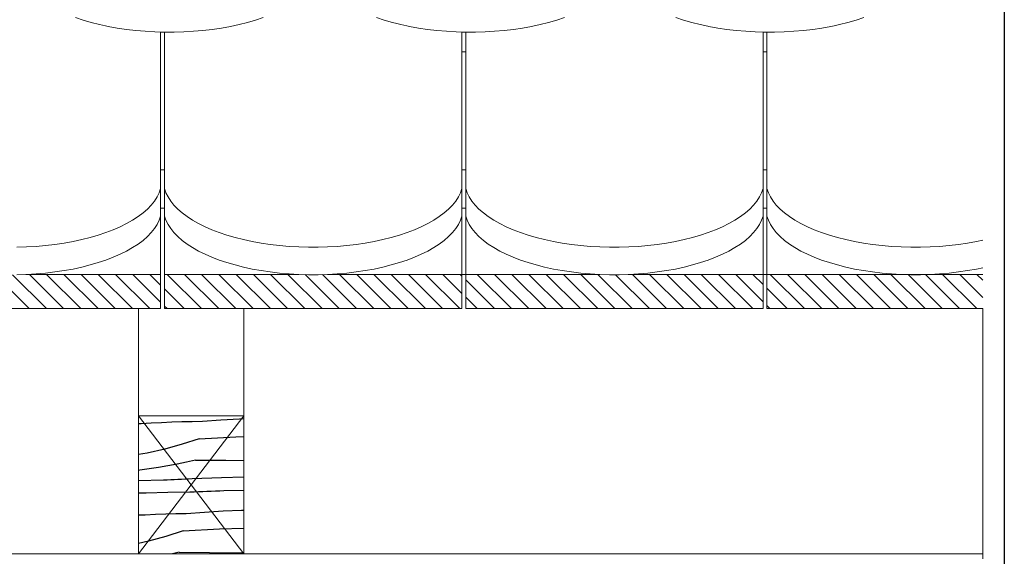
# Model space of a CAD drawing. Units: metres. Extents: x -92.22 to -87.97, y 20.61 to 26.87.
# Drawn here: x -88.56 to -88.05, y 21.7 to 21.97 of the extents above; entities that cross this region are included whole.
import ezdxf

# ---------------------------------------------------------------- set-up
doc = ezdxf.new("R2010")
doc.units = ezdxf.units.M
doc.header["$MEASUREMENT"] = 0
for name, color, linetype in [('New_0', 7, 'Continuous'), ('New_00000_Abdichtung', 7, 'Continuous'), ('New_00000_Biberschwanz', 7, 'Continuous'), ('New_00000_Holz', 7, 'Continuous'), ('New_00000_Zinc_und_Metal', 7, 'Continuous'), ('New_10_Schraffur', 7, 'Continuous'), ('New_Annotation - Label', 7, 'Continuous')]:
    doc.layers.add(name, color=color, linetype=linetype)
doc.dimstyles.new('GENERATED_STYLE__3', dxfattribs={"dimtxt": 0.18, "dimasz": 0.01824, "dimexe": 0.18, "dimexo": 0.0625, "dimgap": 0.09, "dimtad": 0, "dimtih": 1, "dimtoh": 1, "dimdec": 4, "dimzin": 0, "dimdsep": 46, "dimcen": 0.09, "dimadec": 0, "dimazin": 0, "dimtfac": 1, "dimtdec": 4, "dimtmove": 0, "dimatfit": 3, "dimldrblk": 'ARROWHEAD_11', "dimfxl": 0, "dimtolj": 1, "dimtzin": 0, "dimarcsym": 0})
pattern_1 = [(135, (-10093.300672, -36736.8035123), (0.0044901280605, 0.0044901280605), [])]

# ---------------------------------------------------------------- blocks, each defined once
blk = doc.blocks.new('*X24')
at = {"layer": 'New_10_Schraffur', "color": 253, "lineweight": 25}
for p, q in [((-88.45579, 21.76627), (-88.44615, 21.76685)), ((-88.44615, 21.76685), (-88.44377, 21.76696)), ((-88.49876, 21.76426), (-88.49736, 21.76435)), ((-88.49736, 21.76435), (-88.49205, 21.76464)), ((-88.49205, 21.76464), (-88.48672, 21.7649)), ((-88.48672, 21.7649), (-88.4814, 21.76512)), ((-88.4814, 21.76512), (-88.47608, 21.7653)), ((-88.47608, 21.7653), (-88.47075, 21.76544)), ((-88.47075, 21.76544), (-88.46542, 21.76555)), ((-88.46542, 21.76555), (-88.45579, 21.76627)), ((-88.46703, 21.75642), (-88.47599, 21.75353)), ((-88.46703, 21.75642), (-88.44793, 21.75744)), ((-88.44793, 21.75744), (-88.44377, 21.75756)), ((-88.48506, 21.75104), (-88.49423, 21.74895)), ((-88.47599, 21.75353), (-88.48506, 21.75104)), ((-88.49423, 21.74895), (-88.49876, 21.74813)), ((-88.48824, 21.74143), (-88.49309, 21.74066)), ((-88.4834, 21.74228), (-88.48824, 21.74143)), ((-88.47858, 21.74321), (-88.4834, 21.74228)), ((-88.47378, 21.74421), (-88.47858, 21.74321)), ((-88.46899, 21.7453), (-88.47378, 21.74421)), ((-88.46899, 21.7453), (-88.45326, 21.7452)), ((-88.45326, 21.7452), (-88.44377, 21.74513)), ((-88.49794, 21.73997), (-88.49876, 21.73987)), ((-88.49309, 21.74066), (-88.49794, 21.73997)), ((-88.47444, 21.73548), (-88.47257, 21.73556)), ((-88.47257, 21.73556), (-88.4707, 21.73564)), ((-88.4707, 21.73564), (-88.45544, 21.73619)), ((-88.45544, 21.73619), (-88.44377, 21.73649)), ((-88.49876, 21.73469), (-88.48566, 21.73491)), ((-88.48565, 21.73494), (-88.48378, 21.73504)), ((-88.48378, 21.73504), (-88.48191, 21.73513)), ((-88.48191, 21.73513), (-88.48004, 21.73522)), ((-88.48004, 21.73522), (-88.47817, 21.73531)), ((-88.47817, 21.73531), (-88.47631, 21.7354)), ((-88.47631, 21.7354), (-88.47444, 21.73548)), ((-88.49876, 21.72816), (-88.49478, 21.7283)), ((-88.49478, 21.7283), (-88.48335, 21.72857)), ((-88.48335, 21.72857), (-88.47192, 21.72871)), ((-88.47192, 21.72871), (-88.4697, 21.72881)), ((-88.4697, 21.72881), (-88.46748, 21.7289)), ((-88.46748, 21.7289), (-88.46526, 21.72899)), ((-88.46526, 21.72899), (-88.46304, 21.72907)), ((-88.46304, 21.72907), (-88.46082, 21.72915)), ((-88.46082, 21.72915), (-88.4586, 21.72923)), ((-88.4586, 21.72923), (-88.45638, 21.72929)), ((-88.45638, 21.72929), (-88.45416, 21.72936)), ((-88.45416, 21.72939), (-88.44377, 21.7296)), ((-88.49876, 21.71667), (-88.4952, 21.71684)), ((-88.4952, 21.71684), (-88.48987, 21.71706)), ((-88.48987, 21.71706), (-88.48455, 21.71724)), ((-88.48455, 21.71724), (-88.47922, 21.71739)), ((-88.47922, 21.71739), (-88.4739, 21.71749)), ((-88.4739, 21.71749), (-88.46426, 21.71822)), ((-88.46426, 21.71822), (-88.45462, 21.7188)), ((-88.45462, 21.7188), (-88.44497, 21.71923)), ((-88.44497, 21.71923), (-88.44377, 21.71927)), ((-88.48446, 21.70547), (-88.49353, 21.70298)), ((-88.47551, 21.70836), (-88.48446, 21.70547)), ((-88.47551, 21.70836), (-88.45641, 21.70938)), ((-88.45641, 21.70938), (-88.44377, 21.70976)), ((-88.49353, 21.70298), (-88.49876, 21.70179)), ((-88.47747, 21.69724), (-88.48099, 21.69644)), ((-88.47747, 21.69724), (-88.46173, 21.69714)), ((-88.46173, 21.69714), (-88.44599, 21.69703)), ((-88.44599, 21.69703), (-88.44377, 21.69701))]:
    blk.add_line(p, q, dxfattribs=at)
blk = doc.blocks.new('Fill_12_1', base_point=(0, 0))
at = {"layer": 'New_10_Schraffur', "color": 253, "lineweight": 25}
blk.add_blockref('*X24', (0, 0), dxfattribs=at)
blk = doc.blocks.new('ARROWHEAD_11')
at = {"color": 0, "linetype": 'Continuous', "lineweight": 0}
blk.add_line((0, 0), (-1, 0), dxfattribs=at)
at = {"color": 0, "linetype": 'Continuous', "lineweight": 0, "const_width": 0.25, "flags": 128}
blk.add_lwpolyline([(-0.125, 0, 1), (0.125, 0, 1)], format="xyb", close=True, dxfattribs=at)

msp = doc.modelspace()

# ---------------------------------------------------------------- hatches: boundary and pattern name
at = {"layer": 'New_10_Schraffur', "linetype": 'Continuous', "lineweight": 13}
h = msp.add_hatch(dxfattribs=at)
h.set_pattern_fill('ANSI31_0001', color=254, style=0, pattern_type=2)
h.set_pattern_definition(pattern_1)
h.paths.add_polyline_path([(-88.64217, 21.84202), (-88.64217, 21.82416), (-88.48717, 21.82416), (-88.48717, 21.84202), (-88.55642, 21.84202), (-88.55712, 21.84198), (-88.56215, 21.84183), (-88.56719, 21.84183), (-88.57222, 21.84198), (-88.57292, 21.84202)])
h = msp.add_hatch(dxfattribs=at)
h.set_pattern_fill('ANSI31_0001', color=254, style=0, pattern_type=2)
h.set_pattern_definition(pattern_1)
h.paths.add_polyline_path([(-88.48517, 21.82416), (-88.33017, 21.82416), (-88.33017, 21.84202), (-88.39942, 21.84202), (-88.40012, 21.84198), (-88.40515, 21.84183), (-88.41019, 21.84183), (-88.41522, 21.84198), (-88.41592, 21.84202), (-88.48517, 21.84202)])
h = msp.add_hatch(dxfattribs=at)
h.set_pattern_fill('ANSI31_0001', color=254, style=0, pattern_type=2)
h.set_pattern_definition(pattern_1)
h.paths.add_polyline_path([(-88.17317, 21.84202), (-88.24242, 21.84202), (-88.24312, 21.84198), (-88.24815, 21.84183), (-88.25319, 21.84183), (-88.25822, 21.84198), (-88.25892, 21.84202), (-88.32817, 21.84202), (-88.32817, 21.82416), (-88.17317, 21.82416)])
h = msp.add_hatch(dxfattribs=at)
h.set_pattern_fill('ANSI31_0001', color=254, style=0, pattern_type=2)
h.set_pattern_definition(pattern_1)
h.paths.add_polyline_path([(-88.09619, 21.84183), (-88.17117, 21.84202), (-88.17117, 21.82416), (-88.05865, 21.82416), (-88.05865, 21.84202), (-88.08542, 21.84202), (-88.08612, 21.84198), (-88.09115, 21.84183)])

# ---------------------------------------------------------------- linework, layer by layer
at = {"layer": 'New_0', "color": 7, "lineweight": 13}
for p, q in [((-88.49876, 21.82416), (-88.48717, 21.82416)), ((-88.48517, 21.82416), (-88.44377, 21.82416)), ((-88.05865, 21.69644), (-88.05865, 21.82416)), ((-88.05867, 21.69387), (-88.05865, 21.69644))]:
    msp.add_line(p, q, dxfattribs=at)
at = {"layer": 'New_00000_Abdichtung', "color": 8, "lineweight": 15}
for p, q in [((-88.88866, 21.69644), (-88.49876, 21.69644)), ((-88.44377, 21.69644), (-88.05865, 21.69644))]:
    msp.add_line(p, q, dxfattribs=at)
at = {"layer": 'New_00000_Biberschwanz', "color": 251, "lineweight": 13}
for p, q in [((-88.52758, 21.97451), (-88.53161, 21.97586)), ((-88.52337, 21.97329), (-88.52758, 21.97451)), ((-88.51899, 21.97218), (-88.52337, 21.97329)), ((-88.51899, 21.97218), (-88.51589, 21.97151)), ((-88.4463, 21.97218), (-88.45084, 21.9712)), ((-88.4463, 21.97218), (-88.44192, 21.97329)), ((-88.44192, 21.97329), (-88.43771, 21.97451)), ((-88.43771, 21.97451), (-88.43369, 21.97586)), ((-88.37058, 21.97451), (-88.37461, 21.97586)), ((-88.36637, 21.97329), (-88.37058, 21.97451)), ((-88.364, 21.97269), (-88.36637, 21.97329)), ((-88.364, 21.97269), (-88.36199, 21.97218)), ((-88.35889, 21.97151), (-88.36199, 21.97218)), ((-88.2893, 21.97218), (-88.29311, 21.97136)), ((-88.2893, 21.97218), (-88.28492, 21.97329)), ((-88.28492, 21.97329), (-88.28071, 21.97451)), ((-88.28071, 21.97451), (-88.27669, 21.97586)), ((-88.21861, 21.97586), (-88.21458, 21.97451)), ((-88.21458, 21.97451), (-88.21037, 21.97329)), ((-88.21037, 21.97329), (-88.20599, 21.97218)), ((-88.20599, 21.97218), (-88.20189, 21.97129)), ((-88.1333, 21.97218), (-88.13611, 21.97157)), ((-88.1333, 21.97218), (-88.12892, 21.97329)), ((-88.12892, 21.97329), (-88.12471, 21.97451)), ((-88.12471, 21.97451), (-88.12069, 21.97586)), ((-88.51446, 21.9712), (-88.51589, 21.97151)), ((-88.51446, 21.9712), (-88.50979, 21.97036)), ((-88.50979, 21.97036), (-88.50501, 21.96964)), ((-88.50501, 21.96964), (-88.50014, 21.96907)), ((-88.49519, 21.96864), (-88.50014, 21.96907)), ((-88.4902, 21.96835), (-88.49519, 21.96864)), ((-88.48717, 21.96827), (-88.4902, 21.96835)), ((-88.48717, 21.95909), (-88.48717, 21.96827)), ((-88.48717, 21.96827), (-88.48517, 21.96821)), ((-88.48517, 21.96821), (-88.48013, 21.96821)), ((-88.48517, 21.95909), (-88.48517, 21.96821)), ((-88.48013, 21.96821), (-88.4751, 21.96835)), ((-88.4751, 21.96835), (-88.4701, 21.96864)), ((-88.4701, 21.96864), (-88.46516, 21.96907)), ((-88.46516, 21.96907), (-88.46028, 21.96964)), ((-88.46028, 21.96964), (-88.4555, 21.97036)), ((-88.4555, 21.97036), (-88.45084, 21.9712)), ((-88.35746, 21.9712), (-88.35889, 21.97151)), ((-88.35746, 21.9712), (-88.35279, 21.97036)), ((-88.35279, 21.97036), (-88.34801, 21.96964)), ((-88.34801, 21.96964), (-88.34314, 21.96907)), ((-88.33819, 21.96864), (-88.34314, 21.96907)), ((-88.3332, 21.96835), (-88.33819, 21.96864)), ((-88.33017, 21.96827), (-88.3332, 21.96835)), ((-88.33017, 21.95801), (-88.33017, 21.96827)), ((-88.33017, 21.96827), (-88.32817, 21.96821)), ((-88.32817, 21.96821), (-88.32313, 21.96821)), ((-88.32817, 21.95801), (-88.32817, 21.96821)), ((-88.32313, 21.96821), (-88.3181, 21.96835)), ((-88.3181, 21.96835), (-88.3131, 21.96864)), ((-88.3131, 21.96864), (-88.30816, 21.96907)), ((-88.30816, 21.96907), (-88.30328, 21.96964)), ((-88.30328, 21.96964), (-88.2985, 21.97036)), ((-88.2985, 21.97036), (-88.29384, 21.9712)), ((-88.29384, 21.9712), (-88.29311, 21.97136)), ((-88.20146, 21.9712), (-88.20189, 21.97129)), ((-88.20146, 21.9712), (-88.19679, 21.97036)), ((-88.19679, 21.97036), (-88.19201, 21.96964)), ((-88.19201, 21.96964), (-88.18714, 21.96907)), ((-88.18714, 21.96907), (-88.18219, 21.96864)), ((-88.18219, 21.96864), (-88.1772, 21.96835)), ((-88.1772, 21.96835), (-88.17317, 21.96824)), ((-88.17317, 21.96824), (-88.17217, 21.96821)), ((-88.17317, 21.95801), (-88.17317, 21.96824)), ((-88.17217, 21.96821), (-88.17117, 21.96821)), ((-88.17117, 21.96821), (-88.16713, 21.96821)), ((-88.17117, 21.95801), (-88.17117, 21.96821)), ((-88.16713, 21.96821), (-88.1621, 21.96835)), ((-88.1621, 21.96835), (-88.1571, 21.96864)), ((-88.1571, 21.96864), (-88.15216, 21.96907)), ((-88.14728, 21.96964), (-88.15216, 21.96907)), ((-88.1425, 21.97036), (-88.14728, 21.96964)), ((-88.13784, 21.9712), (-88.1425, 21.97036)), ((-88.13611, 21.97157), (-88.13784, 21.9712)), ((-88.48717, 21.95909), (-88.48717, 21.89654)), ((-88.48517, 21.89654), (-88.48517, 21.95909)), ((-88.33017, 21.95801), (-88.32817, 21.95801)), ((-88.33017, 21.95801), (-88.33017, 21.89654)), ((-88.32817, 21.89654), (-88.32817, 21.95801)), ((-88.17317, 21.95801), (-88.17117, 21.95801)), ((-88.17317, 21.95801), (-88.17317, 21.89654)), ((-88.17117, 21.89654), (-88.17117, 21.95801)), ((-88.48717, 21.89654), (-88.48517, 21.89654)), ((-88.48717, 21.88675), (-88.48717, 21.89654)), ((-88.48517, 21.88675), (-88.48517, 21.89654)), ((-88.33017, 21.89654), (-88.32817, 21.89654)), ((-88.33017, 21.88675), (-88.33017, 21.89654)), ((-88.32817, 21.88675), (-88.32817, 21.89654)), ((-88.17317, 21.89654), (-88.17117, 21.89654)), ((-88.17317, 21.88675), (-88.17317, 21.89654)), ((-88.17117, 21.88675), (-88.17117, 21.89654)), ((-88.48899, 21.88235), (-88.48792, 21.88454)), ((-88.48792, 21.88454), (-88.48717, 21.88675)), ((-88.48717, 21.87654), (-88.48717, 21.88675)), ((-88.48517, 21.88675), (-88.48441, 21.88454)), ((-88.48517, 21.87654), (-88.48517, 21.88675)), ((-88.48441, 21.88454), (-88.48334, 21.88235)), ((-88.33199, 21.88235), (-88.33092, 21.88454)), ((-88.33092, 21.88454), (-88.33017, 21.88675)), ((-88.33017, 21.87654), (-88.33017, 21.88675)), ((-88.32817, 21.88675), (-88.32741, 21.88454)), ((-88.32817, 21.87654), (-88.32817, 21.88675)), ((-88.32741, 21.88454), (-88.32634, 21.88235)), ((-88.17499, 21.88235), (-88.17392, 21.88454)), ((-88.17392, 21.88454), (-88.17317, 21.88675)), ((-88.17317, 21.87654), (-88.17317, 21.88675)), ((-88.17117, 21.88675), (-88.17041, 21.88454)), ((-88.17117, 21.87654), (-88.17117, 21.88675)), ((-88.17041, 21.88454), (-88.16934, 21.88235)), ((-88.49208, 21.87809), (-88.49038, 21.8802)), ((-88.49038, 21.8802), (-88.48899, 21.88235)), ((-88.48334, 21.88235), (-88.48195, 21.8802)), ((-88.48195, 21.8802), (-88.48026, 21.87809)), ((-88.33508, 21.87809), (-88.33338, 21.8802)), ((-88.33338, 21.8802), (-88.33199, 21.88235)), ((-88.32634, 21.88235), (-88.32495, 21.8802)), ((-88.32495, 21.8802), (-88.32326, 21.87809)), ((-88.17808, 21.87809), (-88.17638, 21.8802)), ((-88.17638, 21.8802), (-88.17499, 21.88235)), ((-88.16934, 21.88235), (-88.16795, 21.8802)), ((-88.16795, 21.8802), (-88.16626, 21.87809)), ((-88.49637, 21.87404), (-88.49408, 21.87603)), ((-88.49408, 21.87603), (-88.49208, 21.87809)), ((-88.48717, 21.87654), (-88.48517, 21.87654)), ((-88.48717, 21.87241), (-88.48717, 21.87654)), ((-88.48517, 21.87245), (-88.48517, 21.87654)), ((-88.48026, 21.87809), (-88.47826, 21.87603)), ((-88.47826, 21.87603), (-88.47596, 21.87404)), ((-88.33937, 21.87404), (-88.33708, 21.87603)), ((-88.33708, 21.87603), (-88.33508, 21.87809)), ((-88.33017, 21.87654), (-88.32817, 21.87654)), ((-88.33017, 21.87241), (-88.33017, 21.87654)), ((-88.32817, 21.87245), (-88.32817, 21.87654)), ((-88.32326, 21.87809), (-88.32126, 21.87603)), ((-88.32126, 21.87603), (-88.31896, 21.87404)), ((-88.18237, 21.87404), (-88.18008, 21.87603)), ((-88.18008, 21.87603), (-88.17808, 21.87809)), ((-88.17317, 21.87654), (-88.17117, 21.87654)), ((-88.17317, 21.87241), (-88.17317, 21.87654)), ((-88.17117, 21.87245), (-88.17117, 21.87654)), ((-88.16626, 21.87809), (-88.16426, 21.87603)), ((-88.16426, 21.87603), (-88.16196, 21.87404)), ((-88.50492, 21.86851), (-88.50181, 21.87027)), ((-88.50181, 21.87027), (-88.49895, 21.87212)), ((-88.49895, 21.87212), (-88.49637, 21.87404)), ((-88.48899, 21.86801), (-88.48792, 21.8702)), ((-88.48792, 21.8702), (-88.48717, 21.87241)), ((-88.48717, 21.84297), (-88.48717, 21.87241)), ((-88.48517, 21.84297), (-88.48517, 21.87245)), ((-88.48517, 21.87241), (-88.48441, 21.8702)), ((-88.48441, 21.8702), (-88.48334, 21.86801)), ((-88.47596, 21.87404), (-88.47338, 21.87212)), ((-88.47338, 21.87212), (-88.47053, 21.87027)), ((-88.47053, 21.87027), (-88.46741, 21.86851)), ((-88.34792, 21.86851), (-88.34481, 21.87027)), ((-88.34481, 21.87027), (-88.34195, 21.87212)), ((-88.34195, 21.87212), (-88.33937, 21.87404)), ((-88.33199, 21.86801), (-88.33092, 21.8702)), ((-88.33092, 21.8702), (-88.33017, 21.87241)), ((-88.33017, 21.84202), (-88.33017, 21.87241)), ((-88.32817, 21.84202), (-88.32817, 21.87245)), ((-88.32817, 21.87241), (-88.32741, 21.8702)), ((-88.32741, 21.8702), (-88.32634, 21.86801)), ((-88.31896, 21.87404), (-88.31638, 21.87212)), ((-88.31638, 21.87212), (-88.31353, 21.87027)), ((-88.31353, 21.87027), (-88.31041, 21.86851)), ((-88.19092, 21.86851), (-88.18781, 21.87027)), ((-88.18781, 21.87027), (-88.18495, 21.87212)), ((-88.18495, 21.87212), (-88.18237, 21.87404)), ((-88.17499, 21.86801), (-88.17392, 21.8702)), ((-88.17392, 21.8702), (-88.17317, 21.87241)), ((-88.17317, 21.84202), (-88.17317, 21.87241)), ((-88.17117, 21.84202), (-88.17117, 21.87245)), ((-88.17117, 21.87241), (-88.17041, 21.8702)), ((-88.17041, 21.8702), (-88.16934, 21.86801)), ((-88.16196, 21.87404), (-88.15938, 21.87212)), ((-88.15938, 21.87212), (-88.15653, 21.87027)), ((-88.15653, 21.87027), (-88.15341, 21.86851)), ((-88.51571, 21.86382), (-88.51189, 21.86528)), ((-88.51189, 21.86528), (-88.50829, 21.86685)), ((-88.50829, 21.86685), (-88.50492, 21.86851)), ((-88.49208, 21.86375), (-88.49038, 21.86586)), ((-88.49038, 21.86586), (-88.48899, 21.86801)), ((-88.48334, 21.86801), (-88.48195, 21.86586)), ((-88.48195, 21.86586), (-88.48026, 21.86375)), ((-88.46741, 21.86851), (-88.46405, 21.86685)), ((-88.46405, 21.86685), (-88.46045, 21.86528)), ((-88.46045, 21.86528), (-88.45663, 21.86382)), ((-88.35871, 21.86382), (-88.35489, 21.86528)), ((-88.35489, 21.86528), (-88.35129, 21.86685)), ((-88.35129, 21.86685), (-88.34792, 21.86851)), ((-88.33508, 21.86375), (-88.33338, 21.86586)), ((-88.33338, 21.86586), (-88.33199, 21.86801)), ((-88.32634, 21.86801), (-88.32495, 21.86586)), ((-88.32495, 21.86586), (-88.32326, 21.86375)), ((-88.31041, 21.86851), (-88.30705, 21.86685)), ((-88.30705, 21.86685), (-88.30345, 21.86528)), ((-88.30345, 21.86528), (-88.29963, 21.86382)), ((-88.20171, 21.86382), (-88.19789, 21.86528)), ((-88.19789, 21.86528), (-88.19429, 21.86685)), ((-88.19429, 21.86685), (-88.19092, 21.86851)), ((-88.17808, 21.86375), (-88.17638, 21.86586)), ((-88.17638, 21.86586), (-88.17499, 21.86801)), ((-88.16934, 21.86801), (-88.16795, 21.86586)), ((-88.16795, 21.86586), (-88.16626, 21.86375)), ((-88.15341, 21.86851), (-88.15005, 21.86685)), ((-88.15005, 21.86685), (-88.14645, 21.86528)), ((-88.14645, 21.86528), (-88.14263, 21.86382)), ((-88.53752, 21.85831), (-88.53286, 21.85916)), ((-88.53286, 21.85916), (-88.52832, 21.86014)), ((-88.52832, 21.86014), (-88.52394, 21.86124)), ((-88.52394, 21.86124), (-88.51973, 21.86247)), ((-88.51973, 21.86247), (-88.51571, 21.86382)), ((-88.49895, 21.85778), (-88.49637, 21.85971)), ((-88.49637, 21.85971), (-88.49408, 21.8617)), ((-88.49408, 21.8617), (-88.49208, 21.86375)), ((-88.48026, 21.86375), (-88.47826, 21.8617)), ((-88.47826, 21.8617), (-88.47596, 21.85971)), ((-88.47596, 21.85971), (-88.47338, 21.85778)), ((-88.45663, 21.86382), (-88.4526, 21.86247)), ((-88.4526, 21.86247), (-88.44839, 21.86124)), ((-88.44839, 21.86124), (-88.44401, 21.86014)), ((-88.44401, 21.86014), (-88.43948, 21.85916)), ((-88.43948, 21.85916), (-88.43481, 21.85831)), ((-88.38052, 21.85831), (-88.37586, 21.85916)), ((-88.37586, 21.85916), (-88.37132, 21.86014)), ((-88.37132, 21.86014), (-88.36694, 21.86124)), ((-88.36694, 21.86124), (-88.36273, 21.86247)), ((-88.36273, 21.86247), (-88.35871, 21.86382)), ((-88.34195, 21.85778), (-88.33937, 21.85971)), ((-88.33937, 21.85971), (-88.33708, 21.8617)), ((-88.33708, 21.8617), (-88.33508, 21.86375)), ((-88.32326, 21.86375), (-88.32126, 21.8617)), ((-88.32126, 21.8617), (-88.31896, 21.85971)), ((-88.31896, 21.85971), (-88.31638, 21.85778)), ((-88.29963, 21.86382), (-88.2956, 21.86247)), ((-88.2956, 21.86247), (-88.29139, 21.86124)), ((-88.29139, 21.86124), (-88.28701, 21.86014)), ((-88.28701, 21.86014), (-88.28248, 21.85916)), ((-88.28248, 21.85916), (-88.27781, 21.85831)), ((-88.22352, 21.85831), (-88.21886, 21.85916)), ((-88.21886, 21.85916), (-88.21432, 21.86014)), ((-88.21432, 21.86014), (-88.20994, 21.86124)), ((-88.20994, 21.86124), (-88.20573, 21.86247)), ((-88.20573, 21.86247), (-88.20171, 21.86382)), ((-88.18495, 21.85778), (-88.18237, 21.85971)), ((-88.18237, 21.85971), (-88.18008, 21.8617)), ((-88.18008, 21.8617), (-88.17808, 21.86375)), ((-88.16626, 21.86375), (-88.16426, 21.8617)), ((-88.16426, 21.8617), (-88.16196, 21.85971)), ((-88.16196, 21.85971), (-88.15938, 21.85778)), ((-88.14263, 21.86382), (-88.1386, 21.86247)), ((-88.1386, 21.86247), (-88.13439, 21.86124)), ((-88.13439, 21.86124), (-88.13001, 21.86014)), ((-88.13001, 21.86014), (-88.12548, 21.85916)), ((-88.12548, 21.85916), (-88.12081, 21.85831)), ((-88.06652, 21.85831), (-88.06186, 21.85916)), ((-88.06186, 21.85916), (-88.05865, 21.85985)), ((-88.56215, 21.85617), (-88.55712, 21.85631)), ((-88.55712, 21.85631), (-88.55212, 21.8566)), ((-88.55212, 21.8566), (-88.54718, 21.85703)), ((-88.54718, 21.85703), (-88.5423, 21.8576)), ((-88.5423, 21.8576), (-88.53752, 21.85831)), ((-88.50829, 21.85251), (-88.50492, 21.85418)), ((-88.50492, 21.85418), (-88.50181, 21.85594)), ((-88.50181, 21.85594), (-88.49895, 21.85778)), ((-88.47338, 21.85778), (-88.47053, 21.85594)), ((-88.47053, 21.85594), (-88.46741, 21.85418)), ((-88.46741, 21.85418), (-88.46405, 21.85251)), ((-88.43481, 21.85831), (-88.43003, 21.8576)), ((-88.43003, 21.8576), (-88.42516, 21.85703)), ((-88.42516, 21.85703), (-88.42021, 21.8566)), ((-88.42021, 21.8566), (-88.41522, 21.85631)), ((-88.41522, 21.85631), (-88.41019, 21.85617)), ((-88.41019, 21.85617), (-88.40515, 21.85617)), ((-88.40515, 21.85617), (-88.40012, 21.85631)), ((-88.40012, 21.85631), (-88.39512, 21.8566)), ((-88.39512, 21.8566), (-88.39018, 21.85703)), ((-88.39018, 21.85703), (-88.3853, 21.8576)), ((-88.3853, 21.8576), (-88.38052, 21.85831)), ((-88.35129, 21.85251), (-88.34792, 21.85418)), ((-88.34792, 21.85418), (-88.34481, 21.85594)), ((-88.34481, 21.85594), (-88.34195, 21.85778)), ((-88.31638, 21.85778), (-88.31353, 21.85594)), ((-88.31353, 21.85594), (-88.31041, 21.85418)), ((-88.31041, 21.85418), (-88.30705, 21.85251)), ((-88.27781, 21.85831), (-88.27303, 21.8576)), ((-88.27303, 21.8576), (-88.26816, 21.85703)), ((-88.26816, 21.85703), (-88.26321, 21.8566)), ((-88.26321, 21.8566), (-88.25822, 21.85631)), ((-88.25822, 21.85631), (-88.25319, 21.85617)), ((-88.25319, 21.85617), (-88.24815, 21.85617)), ((-88.24815, 21.85617), (-88.24312, 21.85631)), ((-88.24312, 21.85631), (-88.23812, 21.8566)), ((-88.23812, 21.8566), (-88.23318, 21.85703)), ((-88.23318, 21.85703), (-88.2283, 21.8576)), ((-88.2283, 21.8576), (-88.22352, 21.85831)), ((-88.19429, 21.85251), (-88.19092, 21.85418)), ((-88.19092, 21.85418), (-88.18781, 21.85594)), ((-88.18781, 21.85594), (-88.18495, 21.85778)), ((-88.15938, 21.85778), (-88.15653, 21.85594)), ((-88.15653, 21.85594), (-88.15341, 21.85418)), ((-88.15341, 21.85418), (-88.15005, 21.85251)), ((-88.12081, 21.85831), (-88.11603, 21.8576)), ((-88.11603, 21.8576), (-88.11116, 21.85703)), ((-88.11116, 21.85703), (-88.10621, 21.8566)), ((-88.10621, 21.8566), (-88.10122, 21.85631)), ((-88.10122, 21.85631), (-88.09619, 21.85617)), ((-88.09619, 21.85617), (-88.09115, 21.85617)), ((-88.09115, 21.85617), (-88.08612, 21.85631)), ((-88.08612, 21.85631), (-88.08112, 21.8566)), ((-88.08112, 21.8566), (-88.07618, 21.85703)), ((-88.07618, 21.85703), (-88.0713, 21.8576)), ((-88.0713, 21.8576), (-88.06652, 21.85831)), ((-88.51973, 21.84814), (-88.51571, 21.84948)), ((-88.51571, 21.84948), (-88.51189, 21.85094)), ((-88.51189, 21.85094), (-88.50829, 21.85251)), ((-88.46405, 21.85251), (-88.46045, 21.85094)), ((-88.46045, 21.85094), (-88.45663, 21.84948)), ((-88.45663, 21.84948), (-88.4526, 21.84814)), ((-88.36273, 21.84814), (-88.35871, 21.84948)), ((-88.35871, 21.84948), (-88.35489, 21.85094)), ((-88.35489, 21.85094), (-88.35129, 21.85251)), ((-88.30705, 21.85251), (-88.30345, 21.85094)), ((-88.30345, 21.85094), (-88.29963, 21.84948)), ((-88.29963, 21.84948), (-88.2956, 21.84814)), ((-88.20573, 21.84814), (-88.20171, 21.84948)), ((-88.20171, 21.84948), (-88.19789, 21.85094)), ((-88.19789, 21.85094), (-88.19429, 21.85251)), ((-88.15005, 21.85251), (-88.14645, 21.85094)), ((-88.14645, 21.85094), (-88.14263, 21.84948)), ((-88.14263, 21.84948), (-88.1386, 21.84814)), ((-88.5423, 21.84327), (-88.53752, 21.84398)), ((-88.53752, 21.84398), (-88.53286, 21.84482)), ((-88.53286, 21.84482), (-88.52832, 21.8458)), ((-88.52832, 21.8458), (-88.52394, 21.84691)), ((-88.52394, 21.84691), (-88.51973, 21.84814)), ((-88.4526, 21.84814), (-88.44839, 21.84691)), ((-88.44839, 21.84691), (-88.44401, 21.8458)), ((-88.44401, 21.8458), (-88.43948, 21.84482)), ((-88.43948, 21.84482), (-88.43481, 21.84398)), ((-88.43481, 21.84398), (-88.43003, 21.84327)), ((-88.3853, 21.84327), (-88.38052, 21.84398)), ((-88.38052, 21.84398), (-88.37586, 21.84482)), ((-88.37586, 21.84482), (-88.37132, 21.8458)), ((-88.37132, 21.8458), (-88.36694, 21.84691)), ((-88.36694, 21.84691), (-88.36273, 21.84814)), ((-88.2956, 21.84814), (-88.29139, 21.84691)), ((-88.29139, 21.84691), (-88.28701, 21.8458)), ((-88.28701, 21.8458), (-88.28248, 21.84482)), ((-88.28248, 21.84482), (-88.27781, 21.84398)), ((-88.27781, 21.84398), (-88.27303, 21.84327)), ((-88.2283, 21.84327), (-88.22352, 21.84398)), ((-88.22352, 21.84398), (-88.21886, 21.84482)), ((-88.21886, 21.84482), (-88.21432, 21.8458)), ((-88.21432, 21.8458), (-88.20994, 21.84691)), ((-88.20994, 21.84691), (-88.20573, 21.84814)), ((-88.1386, 21.84814), (-88.13439, 21.84691)), ((-88.13439, 21.84691), (-88.13001, 21.8458)), ((-88.13001, 21.8458), (-88.12548, 21.84482)), ((-88.12548, 21.84482), (-88.12081, 21.84398)), ((-88.12081, 21.84398), (-88.11603, 21.84327)), ((-88.0713, 21.84327), (-88.06652, 21.84398)), ((-88.06652, 21.84398), (-88.06186, 21.84482)), ((-88.06186, 21.84482), (-88.05865, 21.84551)), ((-88.56215, 21.84183), (-88.55712, 21.84198)), ((-88.56215, 21.84183), (-88.55746, 21.84197)), ((-88.55746, 21.84197), (-88.55712, 21.84198)), ((-88.55712, 21.84198), (-88.55212, 21.84226)), ((-88.55712, 21.84202), (-88.48717, 21.84202)), ((-88.55212, 21.84226), (-88.54718, 21.84269)), ((-88.54718, 21.84269), (-88.5423, 21.84327)), ((-88.48717, 21.84202), (-88.48717, 21.84297)), ((-88.48717, 21.82416), (-88.48717, 21.84202)), ((-88.48517, 21.84202), (-88.48517, 21.84297)), ((-88.48517, 21.84202), (-88.48517, 21.82416)), ((-88.48517, 21.84202), (-88.41522, 21.84202)), ((-88.43003, 21.84327), (-88.42516, 21.84269)), ((-88.42516, 21.84269), (-88.42021, 21.84226)), ((-88.42021, 21.84226), (-88.41522, 21.84198)), ((-88.41522, 21.84198), (-88.41019, 21.84183)), ((-88.41522, 21.84198), (-88.41019, 21.84183)), ((-88.41019, 21.84183), (-88.40515, 21.84183)), ((-88.41019, 21.84183), (-88.40515, 21.84183)), ((-88.40515, 21.84183), (-88.40012, 21.84198)), ((-88.40515, 21.84183), (-88.40012, 21.84198)), ((-88.40012, 21.84198), (-88.39512, 21.84226)), ((-88.40012, 21.84202), (-88.33017, 21.84202)), ((-88.39512, 21.84226), (-88.39018, 21.84269)), ((-88.39018, 21.84269), (-88.3853, 21.84327)), ((-88.33017, 21.8419), (-88.33017, 21.84202)), ((-88.33017, 21.8419), (-88.32817, 21.8419)), ((-88.33017, 21.82416), (-88.33017, 21.8419)), ((-88.32817, 21.84202), (-88.25822, 21.84202)), ((-88.32817, 21.84202), (-88.32817, 21.8419)), ((-88.32817, 21.8419), (-88.32817, 21.82416)), ((-88.27303, 21.84327), (-88.26816, 21.84269)), ((-88.26816, 21.84269), (-88.26321, 21.84226)), ((-88.26321, 21.84226), (-88.25822, 21.84198)), ((-88.25822, 21.84198), (-88.25319, 21.84183)), ((-88.25822, 21.84198), (-88.25319, 21.84183)), ((-88.25319, 21.84183), (-88.24815, 21.84183)), ((-88.25319, 21.84183), (-88.24815, 21.84183)), ((-88.24815, 21.84183), (-88.24312, 21.84198)), ((-88.24815, 21.84183), (-88.24346, 21.84197)), ((-88.24346, 21.84197), (-88.24312, 21.84198)), ((-88.24312, 21.84198), (-88.23812, 21.84226)), ((-88.24312, 21.84202), (-88.17317, 21.84202)), ((-88.23812, 21.84226), (-88.23318, 21.84269)), ((-88.23318, 21.84269), (-88.2283, 21.84327)), ((-88.17317, 21.8419), (-88.17317, 21.84202)), ((-88.17317, 21.8419), (-88.17117, 21.8419)), ((-88.17317, 21.82416), (-88.17317, 21.8419)), ((-88.17117, 21.84202), (-88.05865, 21.84202)), ((-88.17117, 21.84202), (-88.17117, 21.8419)), ((-88.17117, 21.8419), (-88.17117, 21.82416)), ((-88.11603, 21.84327), (-88.11116, 21.84269)), ((-88.11116, 21.84269), (-88.10621, 21.84226)), ((-88.10621, 21.84226), (-88.10122, 21.84198)), ((-88.10122, 21.84198), (-88.09619, 21.84183)), ((-88.09619, 21.84183), (-88.09115, 21.84183)), ((-88.09115, 21.84183), (-88.08612, 21.84198)), ((-88.08612, 21.84198), (-88.08112, 21.84226)), ((-88.08112, 21.84226), (-88.07618, 21.84269)), ((-88.07618, 21.84269), (-88.0713, 21.84327)), ((-88.64217, 21.82416), (-88.49876, 21.82416)), ((-88.44377, 21.82416), (-88.33017, 21.82416)), ((-88.32817, 21.82416), (-88.17317, 21.82416)), ((-88.17117, 21.82416), (-88.05865, 21.82416))]:
    msp.add_line(p, q, dxfattribs=at)
at = {"layer": 'New_00000_Holz', "color": 7, "lineweight": 13}
for p, q in [((-88.49876, 21.76837), (-88.49876, 21.82416)), ((-88.44377, 21.82416), (-88.44377, 21.76837)), ((-88.49876, 21.76837), (-88.44377, 21.76837)), ((-88.49876, 21.69644), (-88.49876, 21.76837)), ((-88.44377, 21.76837), (-88.49876, 21.69644)), ((-88.49876, 21.76837), (-88.44377, 21.69644)), ((-88.44377, 21.76837), (-88.44377, 21.69644)), ((-88.49876, 21.69644), (-88.44377, 21.69644))]:
    msp.add_line(p, q, dxfattribs=at)
at = {"layer": 'New_00000_Zinc_und_Metal', "color": 253, "lineweight": 25}
msp.add_line((-88.04741, 22.80823), (-88.04741, 21.20116), dxfattribs=at)

# ---------------------------------------------------------------- block references
at = {"layer": 'New_10_Schraffur', "color": 253, "lineweight": 25}
msp.add_blockref('Fill_12_1', (0, 0), dxfattribs=at)

# ---------------------------------------------------------------- leaders
at = {"layer": 'New_Annotation - Label', "color": 8, "lineweight": 15, "annotation_type": 0, "has_hookline": 1, "hookline_direction": 0, "text_width": 0.94914}
msp.add_leader([(-89.58692, 22.01039), (-89.58692, 21.05088), (-89.10705, 21.05088)], dimstyle='GENERATED_STYLE__3', dxfattribs=at)

doc.saveas('drawing.dxf')
